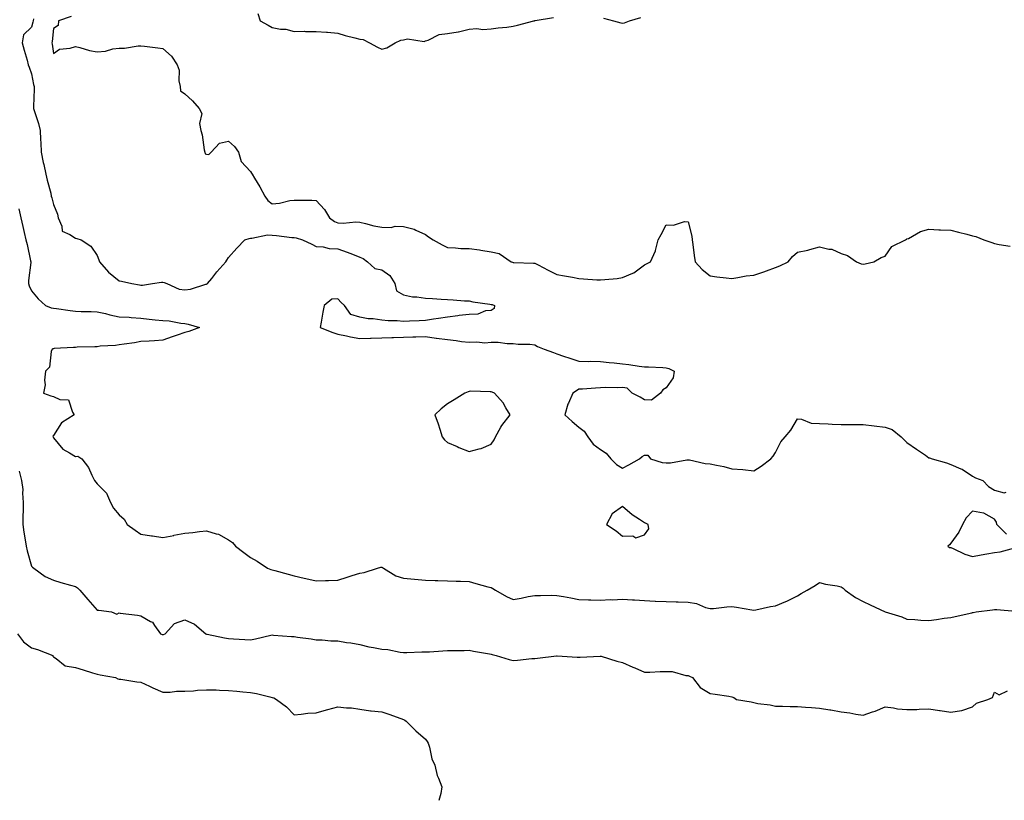
# Model space of a CAD drawing. Units: inches. Extents: x 957923 to 960563, y 7279418 to 7282058.
# Drawn here: x 958283 to 958733, y 7280386 to 7280742 of the extents above; entities that cross this region are included whole.
import ezdxf

# ---------------------------------------------------------------- set-up
doc = ezdxf.new("R2010")
doc.units = ezdxf.units.IN
doc.header["$MEASUREMENT"] = 0
doc.layers.add('Contour_95797279', color=7, linetype='Continuous', true_color=0xe3db44)

msp = doc.modelspace()

# ---------------------------------------------------------------- linework, layer by layer
at = {"layer": 'Contour_95797279'}
for points in [[(958391.5, 7280745.37, 3207), (958392.58, 7280741.92, 3207), (958396.1, 7280739.97, 3207), (958398.05, 7280738.9, 3207), (958401.75, 7280738.22, 3207), (958404.23, 7280738.1, 3207), (958408.05, 7280737.12, 3207), (958412.77, 7280737.2, 3207), (958413.25, 7280737.12, 3207), (958418.05, 7280737.15, 3207), (958422.89, 7280736.76, 3207), (958423.25, 7280736.72, 3207), (958428.05, 7280736.3, 3207), (958431.34, 7280735.21, 3207), (958435.78, 7280734.19, 3207), (958438.05, 7280733.54, 3207), (958439.51, 7280733.38, 3207), (958442.45, 7280731.92, 3207), (958446.06, 7280729.93, 3207), (958448.05, 7280729, 3207), (958450.36, 7280729.61, 3207), (958454.19, 7280731.92, 3207), (958456.79, 7280733.18, 3207), (958458.05, 7280733.36, 3207), (958459.81, 7280733.68, 3207), (958467.41, 7280732.56, 3207), (958468.05, 7280732.84, 3207), (958469.32, 7280733.19, 3207), (958474.29, 7280735.68, 3207), (958478.05, 7280736.22, 3207), (958483.04, 7280736.91, 3207), (958483.06, 7280736.91, 3207), (958488.05, 7280738.17, 3207), (958491.45, 7280738.52, 3207), (958494.18, 7280738.05, 3207), (958498.05, 7280738.3, 3207), (958501.18, 7280738.79, 3207), (958505.28, 7280739.15, 3207), (958508.05, 7280739.53, 3207), (958510.03, 7280739.94, 3207), (958517.51, 7280741.92, 3207), (958517.93, 7280742.04, 3207), (958518.05, 7280742.05, 3207), (958518.22, 7280742.09, 3207), (958526.55, 7280743.42, 3207)], [(958289, 7280742.87, 3205), (958288.76, 7280741.92, 3205), (958288.66, 7280741.31, 3205), (958288.05, 7280739.05, 3205), (958284.34, 7280735.63, 3205), (958283.8, 7280731.92, 3205), (958284.72, 7280728.59, 3205), (958285.99, 7280723.98, 3205), (958286.56, 7280721.92, 3205), (958286.93, 7280720.8, 3205), (958288.05, 7280717.76, 3205), (958288.96, 7280712.83, 3205), (958289.17, 7280711.92, 3205), (958289.23, 7280710.74, 3205), (958288.95, 7280702.82, 3205), (958289, 7280701.92, 3205), (958289.4, 7280700.57, 3205), (958291.17, 7280695.04, 3205), (958292.03, 7280691.92, 3205), (958292.17, 7280687.8, 3205), (958292.31, 7280686.18, 3205), (958292.42, 7280681.92, 3205), (958293.39, 7280677.26, 3205), (958293.64, 7280676.33, 3205), (958294.63, 7280671.92, 3205), (958295.23, 7280669.1, 3205), (958296.78, 7280663.19, 3205), (958297.07, 7280661.92, 3205), (958297.25, 7280661.12, 3205), (958298.05, 7280658.1, 3205), (958299.84, 7280653.71, 3205), (958300.14, 7280651.92, 3205), (958301.88, 7280648.09, 3205), (958302.07, 7280645.94, 3205), (958305.59, 7280644.38, 3205), (958308.05, 7280642.64, 3205), (958308.66, 7280642.53, 3205), (958310.76, 7280641.92, 3205), (958315.15, 7280639.02, 3205), (958318.05, 7280634.81, 3205), (958318.83, 7280632.7, 3205), (958319.08, 7280631.92, 3205), (958323.22, 7280627.09, 3205), (958328.05, 7280623.17, 3205), (958329.1, 7280622.97, 3205), (958333.83, 7280621.92, 3205), (958337.42, 7280621.3, 3205), (958338.05, 7280621.24, 3205), (958338.81, 7280621.16, 3205), (958343.27, 7280621.92, 3205), (958347.4, 7280622.57, 3205), (958348.05, 7280622.58, 3205), (958348.62, 7280622.49, 3205), (958349.79, 7280621.92, 3205), (958355.47, 7280619.34, 3205), (958358.05, 7280619.12, 3205), (958360.61, 7280619.36, 3205), (958367.75, 7280621.62, 3205), (958368.05, 7280621.66, 3205), (958368.22, 7280621.75, 3205), (958368.51, 7280621.92, 3205), (958370.38, 7280624.25, 3205), (958372.75, 7280627.22, 3205), (958376.82, 7280631.92, 3205), (958377.31, 7280632.66, 3205), (958378.05, 7280633.89, 3205), (958381.81, 7280638.16, 3205), (958385.5, 7280641.92, 3205), (958387.46, 7280642.51, 3205), (958388.05, 7280642.72, 3205), (958388.73, 7280642.6, 3205), (958395.8, 7280644.17, 3205), (958398.05, 7280643.97, 3205), (958399.96, 7280643.83, 3205), (958406.97, 7280643, 3205), (958408.05, 7280642.92, 3205), (958408.91, 7280642.78, 3205), (958411.92, 7280641.92, 3205), (958416.11, 7280639.98, 3205), (958418.05, 7280638.91, 3205), (958421.26, 7280638.71, 3205), (958424.03, 7280637.9, 3205), (958428.05, 7280637.74, 3205), (958432.33, 7280636.2, 3205), (958434.68, 7280635.29, 3205), (958438.05, 7280634.02, 3205), (958439.55, 7280633.42, 3205), (958441.61, 7280631.92, 3205), (958444.91, 7280628.78, 3205), (958448.05, 7280628.17, 3205), (958451.7, 7280625.57, 3205), (958454.03, 7280621.92, 3205), (958454.77, 7280618.64, 3205), (958458.05, 7280616.77, 3205), (958462.05, 7280615.92, 3205), (958464.09, 7280615.88, 3205), (958468.05, 7280615.27, 3205), (958471.24, 7280615.11, 3205), (958475.21, 7280614.76, 3205), (958478.05, 7280614.62, 3205), (958480.69, 7280614.56, 3205), (958485.91, 7280614.06, 3205), (958488.05, 7280614.01, 3205), (958489.74, 7280613.61, 3205), (958497.42, 7280612.55, 3205), (958498.05, 7280612.42, 3205), (958498.47, 7280612.34, 3205), (958499.52, 7280611.92, 3205), (958499.37, 7280610.6, 3205), (958498.05, 7280609.6, 3205), (958495.53, 7280609.4, 3205), (958491.97, 7280608, 3205), (958488.05, 7280607.85, 3205), (958483.4, 7280607.27, 3205), (958482.82, 7280607.15, 3205), (958478.05, 7280606.63, 3205), (958474.02, 7280605.95, 3205), (958471.72, 7280605.59, 3205), (958468.05, 7280604.99, 3205), (958465.1, 7280604.87, 3205), (958460.81, 7280604.68, 3205), (958458.05, 7280604.57, 3205), (958455.08, 7280604.89, 3205), (958451.02, 7280604.89, 3205), (958448.05, 7280605.28, 3205), (958444.14, 7280605.83, 3205), (958441.88, 7280605.75, 3205), (958438.05, 7280606.56, 3205), (958433.91, 7280607.78, 3205), (958431.01, 7280611.92, 3205), (958429.44, 7280613.31, 3205), (958428.05, 7280614.93, 3205), (958425.24, 7280614.73, 3205), (958421.74, 7280611.92, 3205), (958421.18, 7280608.79, 3205), (958420.37, 7280604.24, 3205), (958419.95, 7280601.92, 3205), (958425.71, 7280599.58, 3205), (958428.05, 7280598.75, 3205), (958431.97, 7280598, 3205), (958433.79, 7280597.66, 3205), (958438.05, 7280596.85, 3205), (958442.92, 7280597.05, 3205), (958443.17, 7280597.04, 3205), (958448.05, 7280597.19, 3205), (958452.65, 7280597.32, 3205), (958453.45, 7280597.32, 3205), (958458.05, 7280597.45, 3205), (958462.32, 7280597.65, 3205), (958463.69, 7280597.56, 3205), (958468.05, 7280597.74, 3205), (958472.97, 7280597, 3205), (958473.1, 7280596.97, 3205), (958478.05, 7280596.31, 3205), (958482.03, 7280595.9, 3205), (958484.44, 7280595.53, 3205), (958488.05, 7280595.13, 3205), (958491.5, 7280595.37, 3205), (958495.09, 7280594.88, 3205), (958498.05, 7280595.2, 3205), (958501.23, 7280595.1, 3205), (958505.35, 7280594.62, 3205), (958508.05, 7280594.52, 3205), (958510.36, 7280594.23, 3205), (958515.77, 7280594.2, 3205), (958518.05, 7280593.97, 3205), (958519.24, 7280593.11, 3205), (958522.28, 7280591.92, 3205), (958526.58, 7280590.45, 3205), (958528.05, 7280589.87, 3205), (958531.16, 7280588.81, 3205), (958534.02, 7280587.89, 3205), (958538.05, 7280586.46, 3205), (958542.52, 7280586.39, 3205), (958543.57, 7280586.4, 3205), (958548.05, 7280586.33, 3205), (958551.97, 7280585.84, 3205), (958554.28, 7280585.69, 3205), (958558.05, 7280585.28, 3205), (958561.01, 7280584.88, 3205), (958565.71, 7280584.26, 3205), (958568.05, 7280583.95, 3205), (958569.94, 7280583.81, 3205), (958576.46, 7280583.51, 3205), (958578.05, 7280583.4, 3205), (958579.2, 7280583.07, 3205), (958581.61, 7280581.92, 3205), (958581.17, 7280578.8, 3205), (958578.05, 7280574.26, 3205), (958576.57, 7280573.4, 3205), (958575.48, 7280571.92, 3205), (958571.25, 7280568.72, 3205), (958568.05, 7280568.8, 3205), (958566.13, 7280570, 3205), (958562.49, 7280571.92, 3205), (958560.24, 7280574.11, 3205), (958558.05, 7280574.39, 3205), (958555.71, 7280574.26, 3205), (958550.51, 7280574.38, 3205), (958548.05, 7280574.26, 3205), (958545.77, 7280574.2, 3205), (958539.82, 7280573.69, 3205), (958538.05, 7280573.62, 3205), (958537.01, 7280572.96, 3205), (958535.33, 7280571.92, 3205), (958533.4, 7280567.27, 3205), (958533.16, 7280566.81, 3205), (958531.73, 7280561.92, 3205), (958535.02, 7280558.89, 3205), (958538.05, 7280556.38, 3205), (958540.6, 7280554.47, 3205), (958542.21, 7280551.92, 3205), (958544.66, 7280548.53, 3205), (958548.05, 7280546.07, 3205), (958550.64, 7280544.51, 3205), (958552.68, 7280541.92, 3205), (958555.32, 7280539.19, 3205), (958558.05, 7280537.54, 3205), (958560.89, 7280539.08, 3205), (958565.85, 7280541.92, 3205), (958566.98, 7280542.99, 3205), (958568.05, 7280543.46, 3205), (958569.58, 7280543.45, 3205), (958570.81, 7280541.92, 3205), (958576.23, 7280540.1, 3205), (958578.05, 7280540.04, 3205), (958579.96, 7280540.01, 3205), (958587.53, 7280541.4, 3205), (958588.05, 7280541.38, 3205), (958588.64, 7280541.33, 3205), (958595.9, 7280539.77, 3205), (958598.05, 7280539.64, 3205), (958601.01, 7280538.96, 3205), (958604.41, 7280538.28, 3205), (958608.05, 7280537.34, 3205), (958613.01, 7280536.96, 3205), (958613.1, 7280536.97, 3205), (958618.05, 7280536.4, 3205), (958621.42, 7280538.55, 3205), (958625.79, 7280541.92, 3205), (958626.93, 7280543.04, 3205), (958628.05, 7280544.77, 3205), (958630.37, 7280549.6, 3205), (958632.38, 7280551.92, 3205), (958634.95, 7280555.02, 3205), (958638.05, 7280560.11, 3205), (958639.93, 7280560.04, 3205), (958644.22, 7280558.09, 3205), (958648.05, 7280558.04, 3205), (958652.11, 7280557.86, 3205), (958653.84, 7280557.71, 3205), (958658.05, 7280557.54, 3205), (958662.43, 7280557.54, 3205), (958663.69, 7280557.56, 3205), (958668.05, 7280557.58, 3205), (958673, 7280556.97, 3205), (958673.09, 7280556.96, 3205), (958678.05, 7280556.35, 3205), (958681.35, 7280555.22, 3205), (958685.34, 7280551.92, 3205), (958686.7, 7280550.57, 3205), (958688.05, 7280549.37, 3205), (958692.43, 7280546.3, 3205), (958696.51, 7280543.46, 3205), (958698.05, 7280542.38, 3205), (958698.41, 7280542.28, 3205), (958699.61, 7280541.92, 3205), (958706.11, 7280539.98, 3205), (958708.05, 7280539.2, 3205), (958712.71, 7280537.26, 3205), (958713.24, 7280537.11, 3205), (958718.05, 7280534, 3205), (958719.36, 7280533.23, 3205), (958722.65, 7280531.92, 3205), (958725.35, 7280529.22, 3205), (958728.05, 7280527.58, 3205), (958732.43, 7280526.3, 3205), (958733.36, 7280526.61, 3205)], [(958306.07, 7280743.9, 3206), (958300.39, 7280741.92, 3206), (958300.16, 7280739.81, 3206), (958298.05, 7280738.43, 3206), (958297.43, 7280732.54, 3206), (958297.31, 7280731.92, 3206), (958297.4, 7280731.27, 3206), (958298.05, 7280727.1, 3206), (958300.89, 7280729.08, 3206), (958305.64, 7280729.51, 3206), (958308.05, 7280730.31, 3206), (958310.17, 7280729.8, 3206), (958314.58, 7280728.45, 3206), (958318.05, 7280727.76, 3206), (958321.82, 7280728.15, 3206), (958325.26, 7280729.13, 3206), (958328.05, 7280729.52, 3206), (958330.53, 7280729.44, 3206), (958336.7, 7280730.57, 3206), (958338.05, 7280730.5, 3206), (958339.64, 7280730.33, 3206), (958345.75, 7280729.62, 3206), (958348.05, 7280729.36, 3206), (958351.96, 7280725.83, 3206), (958354.63, 7280721.92, 3206), (958355.54, 7280719.41, 3206), (958355.38, 7280714.59, 3206), (958355.91, 7280711.92, 3206), (958356.17, 7280710.04, 3206), (958358.05, 7280708.67, 3206), (958361.6, 7280705.47, 3206), (958364.7, 7280701.92, 3206), (958365.82, 7280699.69, 3206), (958364.85, 7280695.12, 3206), (958365.41, 7280691.92, 3206), (958366.04, 7280689.91, 3206), (958366.95, 7280683.02, 3206), (958367.2, 7280681.92, 3206), (958367.4, 7280681.27, 3206), (958368.05, 7280681.06, 3206), (958369.02, 7280680.95, 3206), (958370.09, 7280681.92, 3206), (958373.9, 7280686.07, 3206), (958378.05, 7280687.05, 3206), (958380.76, 7280684.63, 3206), (958382.64, 7280681.92, 3206), (958383.77, 7280677.64, 3206), (958388.05, 7280673.17, 3206), (958388.55, 7280672.42, 3206), (958388.79, 7280671.92, 3206), (958389.93, 7280670.04, 3206), (958392.33, 7280666.2, 3206), (958394.71, 7280661.92, 3206), (958396.03, 7280659.9, 3206), (958398.05, 7280658.41, 3206), (958401.27, 7280658.7, 3206), (958405.99, 7280659.86, 3206), (958408.05, 7280660.1, 3206), (958409.96, 7280660.01, 3206), (958416.1, 7280659.97, 3206), (958418.05, 7280659.86, 3206), (958421.84, 7280655.71, 3206), (958424.21, 7280651.92, 3206), (958426.45, 7280650.32, 3206), (958428.05, 7280649.75, 3206), (958430.38, 7280649.59, 3206), (958436.26, 7280650.13, 3206), (958438.05, 7280649.96, 3206), (958440.58, 7280649.39, 3206), (958444.5, 7280648.37, 3206), (958448.05, 7280647.63, 3206), (958452.36, 7280647.61, 3206), (958454.21, 7280648.08, 3206), (958458.05, 7280648.04, 3206), (958462.9, 7280646.77, 3206), (958463.66, 7280646.31, 3206), (958468.05, 7280644.31, 3206), (958469.44, 7280643.31, 3206), (958471.59, 7280641.92, 3206), (958475.73, 7280639.6, 3206), (958478.05, 7280638.34, 3206), (958481.7, 7280638.27, 3206), (958484.12, 7280637.99, 3206), (958488.05, 7280637.94, 3206), (958492.67, 7280637.3, 3206), (958493.37, 7280637.24, 3206), (958498.05, 7280636.49, 3206), (958501.75, 7280635.62, 3206), (958507.25, 7280631.92, 3206), (958507.78, 7280631.65, 3206), (958508.05, 7280631.58, 3206), (958508.43, 7280631.54, 3206), (958517.43, 7280631.3, 3206), (958518.05, 7280631.23, 3206), (958519.48, 7280630.49, 3206), (958524.14, 7280628.01, 3206), (958528.05, 7280626.14, 3206), (958531.54, 7280625.41, 3206), (958535.18, 7280624.79, 3206), (958538.05, 7280624.21, 3206), (958540.26, 7280624.13, 3206), (958546.27, 7280623.7, 3206), (958548.05, 7280623.62, 3206), (958549.98, 7280623.85, 3206), (958555.65, 7280624.32, 3206), (958558.05, 7280624.63, 3206), (958562.81, 7280626.68, 3206), (958563.19, 7280626.78, 3206), (958568.05, 7280630.48, 3206), (958568.97, 7280631, 3206), (958570.91, 7280631.92, 3206), (958573.13, 7280636.84, 3206), (958573.13, 7280637, 3206), (958574.38, 7280641.92, 3206), (958575.67, 7280644.3, 3206), (958578.05, 7280648.78, 3206), (958581.37, 7280648.6, 3206), (958586.45, 7280650.32, 3206), (958588.05, 7280650.1, 3206), (958589.75, 7280643.62, 3206), (958589.94, 7280641.92, 3206), (958590.24, 7280639.73, 3206), (958590.82, 7280634.69, 3206), (958591.2, 7280631.92, 3206), (958594.48, 7280628.35, 3206), (958598.05, 7280625.43, 3206), (958601.16, 7280625.03, 3206), (958605.37, 7280624.6, 3206), (958608.05, 7280624.25, 3206), (958610.77, 7280624.64, 3206), (958614.58, 7280625.39, 3206), (958618.05, 7280625.82, 3206), (958622.7, 7280627.27, 3206), (958623.86, 7280627.73, 3206), (958628.05, 7280629.21, 3206), (958629.92, 7280630.05, 3206), (958633.78, 7280631.92, 3206), (958635.75, 7280634.22, 3206), (958638.05, 7280636.25, 3206), (958642.73, 7280637.24, 3206), (958643.67, 7280637.55, 3206), (958648.05, 7280638.67, 3206), (958652.34, 7280637.63, 3206), (958653.71, 7280637.58, 3206), (958658.05, 7280635.73, 3206), (958660.88, 7280634.75, 3206), (958664.96, 7280631.92, 3206), (958667.15, 7280631.02, 3206), (958668.05, 7280630.85, 3206), (958668.98, 7280630.99, 3206), (958672.85, 7280631.92, 3206), (958676.2, 7280633.77, 3206), (958678.05, 7280634.52, 3206), (958681.16, 7280638.81, 3206), (958687.33, 7280641.92, 3206), (958687.79, 7280642.18, 3206), (958688.05, 7280642.3, 3206), (958688.71, 7280642.58, 3206), (958694.25, 7280645.72, 3206), (958698.05, 7280646.71, 3206), (958702.61, 7280646.48, 3206), (958703.42, 7280646.55, 3206), (958708.05, 7280646.38, 3206), (958711.53, 7280645.4, 3206), (958715.47, 7280644.5, 3206), (958718.05, 7280643.81, 3206), (958719.52, 7280643.39, 3206), (958723.2, 7280641.92, 3206), (958726.79, 7280640.66, 3206), (958728.05, 7280640.3, 3206), (958730.14, 7280639.83, 3206), (958735.21, 7280639.08, 3206)], [(958549.31, 7280743.18, 3207), (958554.02, 7280741.92, 3207), (958557.25, 7280741.12, 3207), (958558.05, 7280740.97, 3207), (958558.94, 7280741.03, 3207), (958561.2, 7280741.92, 3207), (958566.46, 7280743.51, 3207)], [(958282.26, 7280656.13, 3204), (958283.16, 7280651.92, 3204), (958284.13, 7280648, 3204), (958284.72, 7280645.25, 3204), (958285.5, 7280641.92, 3204), (958285.97, 7280639.84, 3204), (958287.63, 7280632.34, 3204), (958287.73, 7280631.92, 3204), (958287.74, 7280631.61, 3204), (958286.65, 7280623.32, 3204), (958286.68, 7280621.92, 3204), (958286.99, 7280620.86, 3204), (958288.05, 7280618.58, 3204), (958291.03, 7280614.9, 3204), (958294.49, 7280611.92, 3204), (958297.04, 7280610.91, 3204), (958298.05, 7280610.72, 3204), (958299.4, 7280610.57, 3204), (958305.73, 7280609.6, 3204), (958308.05, 7280609.35, 3204), (958310.76, 7280609.21, 3204), (958315.3, 7280609.17, 3204), (958318.05, 7280609.01, 3204), (958321.79, 7280608.18, 3204), (958323.81, 7280607.68, 3204), (958328.05, 7280606.8, 3204), (958332.66, 7280606.53, 3204), (958333.55, 7280606.42, 3204), (958338.05, 7280606.12, 3204), (958341.78, 7280605.65, 3204), (958344.54, 7280605.43, 3204), (958348.05, 7280605.02, 3204), (958350.99, 7280604.86, 3204), (958356.2, 7280603.77, 3204), (958358.05, 7280603.64, 3204), (958359.54, 7280603.41, 3204), (958364.86, 7280601.92, 3204), (958359.97, 7280600, 3204), (958358.05, 7280599.64, 3204), (958354.51, 7280598.38, 3204), (958352.32, 7280597.65, 3204), (958348.05, 7280596.04, 3204), (958344.25, 7280595.72, 3204), (958341.81, 7280595.68, 3204), (958338.05, 7280595.4, 3204), (958335.07, 7280594.9, 3204), (958330.42, 7280594.29, 3204), (958328.05, 7280593.92, 3204), (958326.34, 7280593.63, 3204), (958319.39, 7280593.26, 3204), (958318.05, 7280593.07, 3204), (958316.98, 7280592.99, 3204), (958308.95, 7280592.82, 3204), (958308.05, 7280592.76, 3204), (958307.26, 7280592.71, 3204), (958298.33, 7280592.2, 3204), (958298.05, 7280592.18, 3204), (958297.84, 7280592.13, 3204), (958297.41, 7280591.92, 3204), (958297.01, 7280590.88, 3204), (958296.19, 7280583.78, 3204), (958294.44, 7280581.92, 3204), (958293.97, 7280577.84, 3204), (958294.31, 7280575.66, 3204), (958293.47, 7280571.92, 3204), (958296.79, 7280570.66, 3204), (958298.05, 7280570.34, 3204), (958300.96, 7280569.01, 3204), (958304.93, 7280568.8, 3204), (958306.73, 7280563.24, 3204), (958307.59, 7280561.92, 3204), (958301.73, 7280558.24, 3204), (958298.05, 7280552.52, 3204), (958297.83, 7280552.14, 3204), (958297.85, 7280551.92, 3204), (958297.87, 7280551.74, 3204), (958298.05, 7280551.47, 3204), (958302.38, 7280546.25, 3204), (958305.37, 7280544.6, 3204), (958308.05, 7280542.85, 3204), (958309.14, 7280543.01, 3204), (958311, 7280541.92, 3204), (958314.06, 7280537.93, 3204), (958315.56, 7280534.41, 3204), (958316.85, 7280531.92, 3204), (958317.38, 7280531.25, 3204), (958318.05, 7280530.41, 3204), (958322.29, 7280526.16, 3204), (958324.08, 7280521.92, 3204), (958325.45, 7280519.32, 3204), (958328.05, 7280516.28, 3204), (958330.41, 7280514.28, 3204), (958331.79, 7280511.92, 3204), (958335.33, 7280509.2, 3204), (958338.05, 7280507.41, 3204), (958342.79, 7280506.66, 3204), (958343.36, 7280506.61, 3204), (958348.05, 7280505.96, 3204), (958353.02, 7280506.89, 3204), (958353.07, 7280506.9, 3204), (958358.05, 7280507.92, 3204), (958361.8, 7280508.17, 3204), (958364.8, 7280508.67, 3204), (958368.05, 7280508.94, 3204), (958372.46, 7280507.51, 3204), (958373.49, 7280507.36, 3204), (958378.05, 7280504.85, 3204), (958379.82, 7280503.69, 3204), (958381.3, 7280501.92, 3204), (958385.11, 7280498.98, 3204), (958388.05, 7280496.71, 3204), (958391.21, 7280495.08, 3204), (958395.78, 7280491.92, 3204), (958397.44, 7280491.31, 3204), (958398.05, 7280491.08, 3204), (958399.21, 7280490.76, 3204), (958405.34, 7280489.21, 3204), (958408.05, 7280488.4, 3204), (958412.62, 7280487.35, 3204), (958413.32, 7280487.19, 3204), (958418.05, 7280486.08, 3204), (958422.36, 7280486.23, 3204), (958423.67, 7280486.3, 3204), (958428.05, 7280486.44, 3204), (958432.23, 7280487.74, 3204), (958434.61, 7280488.48, 3204), (958438.05, 7280489.55, 3204), (958440.03, 7280489.94, 3204), (958446.09, 7280491.92, 3204), (958447.57, 7280492.4, 3204), (958448.05, 7280492.42, 3204), (958448.37, 7280492.24, 3204), (958448.89, 7280491.92, 3204), (958454.49, 7280488.36, 3204), (958458.05, 7280487.34, 3204), (958463.01, 7280486.88, 3204), (958463.09, 7280486.88, 3204), (958468.05, 7280486.41, 3204), (958472.43, 7280486.3, 3204), (958473.76, 7280486.21, 3204), (958478.05, 7280486.09, 3204), (958482.07, 7280485.94, 3204), (958484.08, 7280485.89, 3204), (958488.05, 7280485.76, 3204), (958491.02, 7280484.89, 3204), (958496.53, 7280483.44, 3204), (958498.05, 7280483.02, 3204), (958498.79, 7280482.66, 3204), (958500.02, 7280481.92, 3204), (958505.1, 7280478.97, 3204), (958508.05, 7280477.55, 3204), (958511.72, 7280478.25, 3204), (958515.01, 7280478.88, 3204), (958518.05, 7280479.47, 3204), (958520.6, 7280479.37, 3204), (958525.7, 7280479.57, 3204), (958528.05, 7280479.46, 3204), (958531.07, 7280478.9, 3204), (958534.41, 7280478.28, 3204), (958538.05, 7280477.6, 3204), (958542.55, 7280477.42, 3204), (958543.57, 7280477.44, 3204), (958548.05, 7280477.22, 3204), (958552.43, 7280477.54, 3204), (958553.57, 7280477.44, 3204), (958558.05, 7280477.69, 3204), (958562.58, 7280477.39, 3204), (958563.6, 7280477.47, 3204), (958568.05, 7280477.07, 3204), (958572.95, 7280476.82, 3204), (958573.13, 7280476.84, 3204), (958578.05, 7280476.67, 3204), (958582.66, 7280476.53, 3204), (958583.51, 7280476.46, 3204), (958588.05, 7280476.31, 3204), (958591.92, 7280475.79, 3204), (958595.99, 7280473.98, 3204), (958598.05, 7280473.48, 3204), (958599.67, 7280473.54, 3204), (958605.74, 7280474.23, 3204), (958608.05, 7280474.31, 3204), (958610.16, 7280474.03, 3204), (958617.17, 7280472.8, 3204), (958618.05, 7280472.66, 3204), (958618.94, 7280472.81, 3204), (958625.64, 7280474.33, 3204), (958628.05, 7280474.67, 3204), (958632.73, 7280476.6, 3204), (958633.21, 7280476.76, 3204), (958638.05, 7280479.22, 3204), (958639.65, 7280480.32, 3204), (958642.39, 7280481.92, 3204), (958646.04, 7280483.93, 3204), (958648.05, 7280485.34, 3204), (958650.78, 7280484.65, 3204), (958656.2, 7280483.77, 3204), (958658.05, 7280483.37, 3204), (958658.83, 7280482.7, 3204), (958659.79, 7280481.92, 3204), (958664.58, 7280478.45, 3204), (958668.05, 7280476.69, 3204), (958671.28, 7280475.15, 3204), (958678.02, 7280471.95, 3204), (958678.05, 7280471.94, 3204), (958678.06, 7280471.93, 3204), (958678.11, 7280471.92, 3204), (958685.75, 7280469.62, 3204), (958688.05, 7280468.64, 3204), (958691.58, 7280468.39, 3204), (958694.33, 7280468.2, 3204), (958698.05, 7280467.95, 3204), (958701.56, 7280468.41, 3204), (958705.11, 7280468.98, 3204), (958708.05, 7280469.39, 3204), (958710.13, 7280469.84, 3204), (958717.65, 7280471.52, 3204), (958718.05, 7280471.61, 3204), (958718.32, 7280471.65, 3204), (958719.63, 7280471.92, 3204), (958727.06, 7280472.91, 3204), (958728.05, 7280472.99, 3204), (958729.07, 7280472.94, 3204), (958737.67, 7280472.3, 3204)], [(958282.4, 7280536.27, 3203), (958283.52, 7280531.92, 3203), (958284.01, 7280527.88, 3203), (958283.84, 7280526.13, 3203), (958284.17, 7280521.92, 3203), (958284.17, 7280518.04, 3203), (958284.1, 7280515.87, 3203), (958284.09, 7280511.92, 3203), (958284.51, 7280508.38, 3203), (958285.2, 7280504.77, 3203), (958285.59, 7280501.92, 3203), (958285.97, 7280499.84, 3203), (958288.05, 7280492.84, 3203), (958288.54, 7280492.41, 3203), (958289.09, 7280491.92, 3203), (958294.19, 7280488.06, 3203), (958298.05, 7280486.41, 3203), (958301.45, 7280485.32, 3203), (958305.81, 7280484.16, 3203), (958308.05, 7280483.49, 3203), (958308.99, 7280482.86, 3203), (958310.04, 7280481.92, 3203), (958313.69, 7280477.56, 3203), (958318.05, 7280472.71, 3203), (958318.77, 7280472.64, 3203), (958324.59, 7280471.92, 3203), (958327.01, 7280470.88, 3203), (958328.05, 7280471.47, 3203), (958328.59, 7280471.38, 3203), (958336.48, 7280470.35, 3203), (958338.05, 7280470.08, 3203), (958342.4, 7280467.57, 3203), (958343.35, 7280467.22, 3203), (958344.22, 7280465.75, 3203), (958347.04, 7280461.92, 3203), (958347.77, 7280461.64, 3203), (958348.05, 7280461.59, 3203), (958348.34, 7280461.63, 3203), (958349.05, 7280461.92, 3203), (958353.3, 7280466.67, 3203), (958358.05, 7280468.24, 3203), (958362.45, 7280466.32, 3203), (958367.61, 7280461.92, 3203), (958367.91, 7280461.78, 3203), (958368.05, 7280461.75, 3203), (958368.25, 7280461.72, 3203), (958376.22, 7280460.09, 3203), (958378.05, 7280459.79, 3203), (958380.35, 7280459.62, 3203), (958385.51, 7280459.38, 3203), (958388.05, 7280459.17, 3203), (958390.38, 7280459.59, 3203), (958397.42, 7280461.29, 3203), (958398.05, 7280461.41, 3203), (958398.61, 7280461.36, 3203), (958406.86, 7280460.73, 3203), (958408.05, 7280460.61, 3203), (958409.62, 7280460.35, 3203), (958415.77, 7280459.64, 3203), (958418.05, 7280459.21, 3203), (958420.85, 7280459.12, 3203), (958424.87, 7280458.74, 3203), (958428.05, 7280458.65, 3203), (958431.96, 7280458.01, 3203), (958433.97, 7280457.84, 3203), (958438.05, 7280457.07, 3203), (958442.15, 7280456.02, 3203), (958444.25, 7280455.72, 3203), (958448.05, 7280454.92, 3203), (958450.83, 7280454.7, 3203), (958456.41, 7280453.56, 3203), (958458.05, 7280453.4, 3203), (958459.51, 7280453.38, 3203), (958466.34, 7280453.63, 3203), (958468.05, 7280453.6, 3203), (958469.85, 7280453.72, 3203), (958475.9, 7280454.07, 3203), (958478.05, 7280454.21, 3203), (958480.47, 7280454.34, 3203), (958485.7, 7280454.27, 3203), (958488.05, 7280454.42, 3203), (958490.04, 7280453.91, 3203), (958497.27, 7280452.7, 3203), (958498.05, 7280452.53, 3203), (958498.53, 7280452.4, 3203), (958500.34, 7280451.92, 3203), (958506.32, 7280450.19, 3203), (958508.05, 7280449.66, 3203), (958510.12, 7280449.85, 3203), (958516.68, 7280450.55, 3203), (958518.05, 7280450.68, 3203), (958519.21, 7280450.76, 3203), (958527.92, 7280451.79, 3203), (958528.05, 7280451.8, 3203), (958528.16, 7280451.81, 3203), (958537.4, 7280451.27, 3203), (958538.05, 7280451.29, 3203), (958538.7, 7280451.27, 3203), (958547.88, 7280451.75, 3203), (958548.05, 7280451.75, 3203), (958548.28, 7280451.69, 3203), (958555.46, 7280449.33, 3203), (958558.05, 7280448.76, 3203), (958562.81, 7280446.68, 3203), (958563.67, 7280446.3, 3203), (958568.05, 7280444.39, 3203), (958570.55, 7280444.42, 3203), (958575.32, 7280444.65, 3203), (958578.05, 7280444.69, 3203), (958580.76, 7280444.63, 3203), (958587.08, 7280442.89, 3203), (958588.05, 7280442.86, 3203), (958588.67, 7280442.55, 3203), (958590.04, 7280441.92, 3203), (958593.58, 7280437.45, 3203), (958598.05, 7280434.61, 3203), (958600.39, 7280434.26, 3203), (958606.59, 7280433.38, 3203), (958608.05, 7280433.15, 3203), (958608.87, 7280432.74, 3203), (958610.08, 7280431.92, 3203), (958616.89, 7280430.76, 3203), (958618.05, 7280430.5, 3203), (958619.83, 7280430.14, 3203), (958625.58, 7280429.45, 3203), (958628.05, 7280428.82, 3203), (958631.14, 7280428.83, 3203), (958634.75, 7280428.62, 3203), (958638.05, 7280428.64, 3203), (958641.62, 7280428.35, 3203), (958644.44, 7280428.31, 3203), (958648.05, 7280427.97, 3203), (958652.74, 7280427.23, 3203), (958653.3, 7280427.17, 3203), (958658.05, 7280426.31, 3203), (958662, 7280425.87, 3203), (958664.75, 7280425.22, 3203), (958668.05, 7280424.74, 3203), (958672.34, 7280426.21, 3203), (958673.47, 7280426.5, 3203), (958678.05, 7280428.51, 3203), (958681.88, 7280428.09, 3203), (958683.77, 7280427.64, 3203), (958688.05, 7280427.28, 3203), (958692.62, 7280427.35, 3203), (958693.67, 7280427.55, 3203), (958698.05, 7280427.63, 3203), (958702.96, 7280426.83, 3203), (958703.16, 7280426.81, 3203), (958708.05, 7280426.07, 3203), (958712.98, 7280426.85, 3203), (958713.15, 7280426.82, 3203), (958718.05, 7280428.5, 3203), (958719.75, 7280430.22, 3203), (958725.01, 7280431.92, 3203), (958727.09, 7280432.88, 3203), (958728.05, 7280435.18, 3203), (958730.11, 7280433.98, 3203), (958734.05, 7280435.92, 3203)], [(958733.5, 7280507.37, 3205), (958729.18, 7280511.92, 3205), (958729.02, 7280512.89, 3205), (958728.05, 7280514.3, 3205), (958723.18, 7280517.05, 3205), (958722.97, 7280517, 3205), (958718.05, 7280517.88, 3205), (958715.14, 7280514.83, 3205), (958713.43, 7280511.92, 3205), (958711.69, 7280508.28, 3205), (958708.05, 7280503.28, 3205), (958707.44, 7280502.53, 3205), (958706.66, 7280501.92, 3205), (958707.54, 7280501.41, 3205), (958708.05, 7280501.29, 3205), (958709.11, 7280500.86, 3205), (958714.47, 7280498.34, 3205), (958718.05, 7280497.22, 3205), (958721.98, 7280497.99, 3205), (958724.58, 7280498.45, 3205), (958728.05, 7280499.11, 3205), (958730.62, 7280499.35, 3205), (958737.31, 7280501.18, 3205)], [(958281.61, 7280461.92, 3202), (958284.37, 7280458.24, 3202), (958288.05, 7280455.52, 3202), (958290.8, 7280454.67, 3202), (958297.81, 7280451.92, 3202), (958297.84, 7280451.71, 3202), (958298.05, 7280451.39, 3202), (958299.27, 7280450.7, 3202), (958303.45, 7280447.32, 3202), (958308.05, 7280446.56, 3202), (958311.59, 7280445.46, 3202), (958315.86, 7280444.11, 3202), (958318.05, 7280443.42, 3202), (958319.35, 7280443.22, 3202), (958326.33, 7280441.92, 3202), (958327.53, 7280441.4, 3202), (958328.05, 7280441.25, 3202), (958328.79, 7280441.18, 3202), (958336.13, 7280440, 3202), (958338.05, 7280439.84, 3202), (958342.01, 7280437.96, 3202), (958343.4, 7280437.27, 3202), (958348.05, 7280435.24, 3202), (958351.42, 7280435.29, 3202), (958354.32, 7280435.65, 3202), (958358.05, 7280435.7, 3202), (958362.05, 7280435.92, 3202), (958363.83, 7280436.14, 3202), (958368.05, 7280436.33, 3202), (958372.38, 7280436.25, 3202), (958373.87, 7280436.1, 3202), (958378.05, 7280435.99, 3202), (958381.8, 7280435.67, 3202), (958384.51, 7280435.46, 3202), (958388.05, 7280435.15, 3202), (958390.82, 7280434.69, 3202), (958396.91, 7280433.06, 3202), (958398.05, 7280432.84, 3202), (958398.71, 7280432.58, 3202), (958400, 7280431.92, 3202), (958404.6, 7280428.47, 3202), (958408.05, 7280424.95, 3202), (958411.25, 7280425.12, 3202), (958414.27, 7280425.7, 3202), (958418.05, 7280425.85, 3202), (958422.84, 7280427.13, 3202), (958423.42, 7280427.29, 3202), (958428.05, 7280428.54, 3202), (958431.9, 7280428.07, 3202), (958434.21, 7280428.08, 3202), (958438.05, 7280427.46, 3202), (958442.89, 7280426.76, 3202), (958443.2, 7280426.77, 3202), (958448.05, 7280426.27, 3202), (958451.25, 7280425.12, 3202), (958456.83, 7280423.14, 3202), (958458.05, 7280422.71, 3202), (958458.59, 7280422.46, 3202), (958459.26, 7280421.92, 3202), (958463.66, 7280417.53, 3202), (958468.05, 7280413.78, 3202), (958468.87, 7280412.74, 3202), (958469.25, 7280411.92, 3202), (958469.86, 7280410.11, 3202), (958470.88, 7280404.75, 3202), (958472.34, 7280401.92, 3202), (958473.31, 7280397.18, 3202), (958473.98, 7280395.99, 3202), (958475.48, 7280391.92, 3202), (958475.12, 7280388.99, 3202), (958474.2, 7280385.77, 3202)]]:
    msp.add_polyline3d(points, dxfattribs=at)
for points in [[(958498.05, 7280548.57, 3205), (958499.37, 7280550.6, 3205), (958500.01, 7280551.92, 3205), (958502.5, 7280556.37, 3205), (958502.86, 7280557.11, 3205), (958506.79, 7280561.92, 3205), (958504.82, 7280565.15, 3205), (958503.59, 7280567.46, 3205), (958499.53, 7280571.92, 3205), (958498.5, 7280572.37, 3205), (958498.05, 7280572.45, 3205), (958497.55, 7280572.42, 3205), (958488.83, 7280572.7, 3205), (958488.05, 7280572.66, 3205), (958487.47, 7280572.5, 3205), (958486, 7280571.92, 3205), (958481.19, 7280568.78, 3205), (958478.05, 7280567.03, 3205), (958475.26, 7280564.71, 3205), (958472.35, 7280561.92, 3205), (958473.9, 7280557.77, 3205), (958474.53, 7280555.44, 3205), (958475.68, 7280551.92, 3205), (958476.71, 7280550.58, 3205), (958478.05, 7280549.37, 3205), (958482.56, 7280547.41, 3205), (958483.23, 7280547.1, 3205), (958488.05, 7280545.19, 3205), (958492.56, 7280546.43, 3205), (958493.46, 7280546.51, 3205)], [(958568.05, 7280507.16, 3205), (958570.07, 7280509.9, 3205), (958569.79, 7280511.92, 3205), (958568.54, 7280512.41, 3205), (958568.05, 7280512.66, 3205), (958565.78, 7280514.19, 3205), (958562.42, 7280516.3, 3205), (958558.05, 7280520.1, 3205), (958553.3, 7280516.67, 3205), (958550.75, 7280511.92, 3205), (958555.11, 7280508.98, 3205), (958558.05, 7280506.48, 3205), (958562.84, 7280506.71, 3205), (958564.15, 7280505.82, 3205)]]:
    msp.add_polyline3d(points, close=True, dxfattribs=at)

doc.saveas('drawing.dxf')
